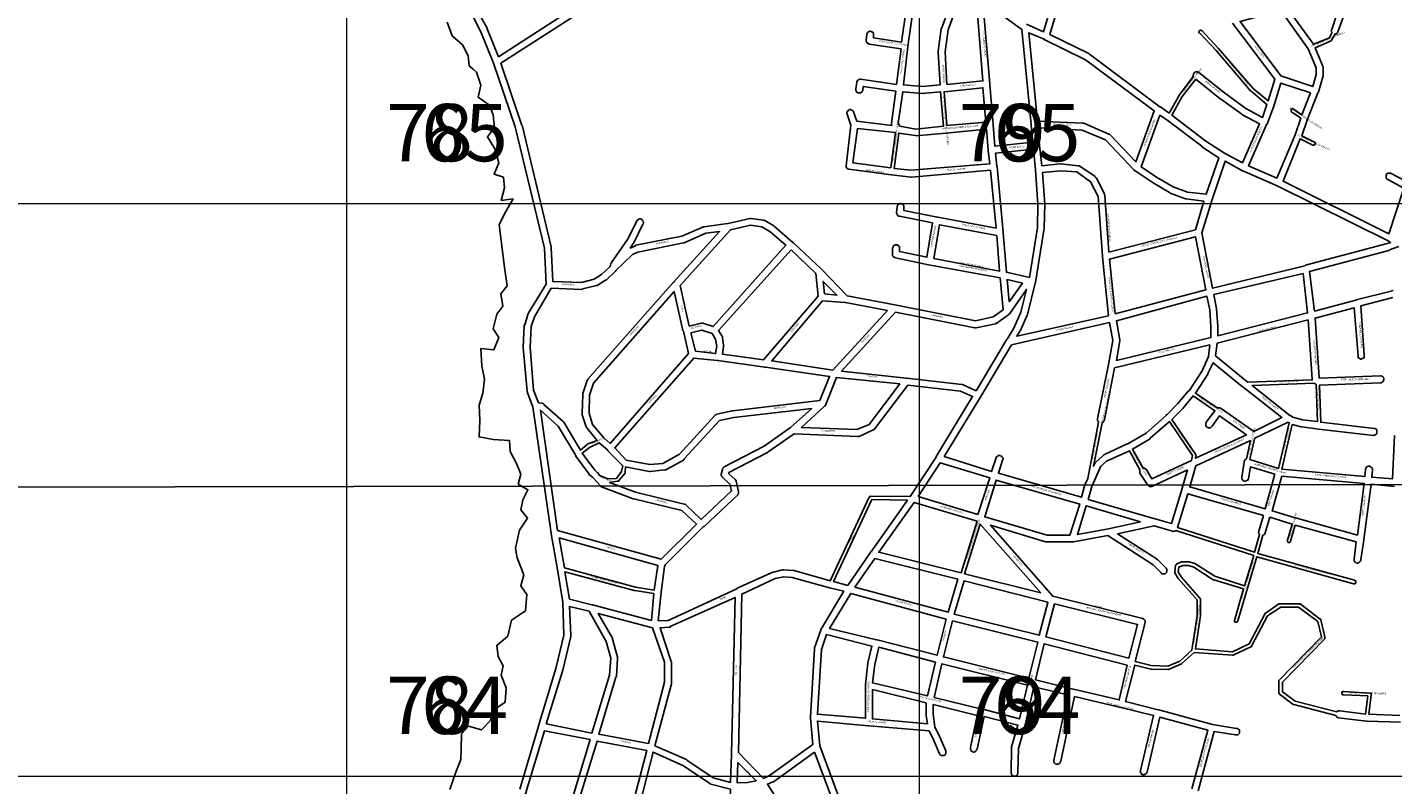
# Model space of a CAD drawing. Units: millimetres. Extents: x 169991 to 200991, y 1645682 to 1691682.
# Drawn here: x 177433 to 179818, y 1662667 to 1663990 of the extents above; entities that cross this region are included whole.
import ezdxf

# ---------------------------------------------------------------- set-up
doc = ezdxf.new("R2010")
doc.units = ezdxf.units.MM
for name, color, linetype in [('BASE_COM_ILHAS', 7, 'Continuous'), ('LOGRADOURO', 172, 'Continuous'), ('MALHA10', 1, 'Continuous'), ('MALHACTM', 7, 'Continuous'), ('Quadras', 7, 'Continuous')]:
    doc.layers.add(name, color=color, linetype=linetype)
doc.styles.get("Standard").update_dxf_attribs({"font": 'arial.ttf'})

# ---------------------------------------------------------------- blocks, each defined once
blk = doc.blocks.new('MALHACTM')
at = {"layer": 'MALHACTM', "linetype": 'Continuous', "lineweight": 0}
for p, q in [((177991, 1645682), (177991, 1691682)), ((178991, 1645682), (178991, 1691682)), ((169991, 1663682), (200991, 1663682)), ((169991, 1662682), (200991, 1662682))]:
    blk.add_line(p, q, dxfattribs=at)
for s, p in [('78', (178059.9, 1663755.7)), ('  65', (178059.9, 1663755.7)), ('79', (179059.9, 1663755.7)), ('  65', (179059.9, 1663755.7)), ('78', (178059.9, 1662755.7)), ('  64', (178059.9, 1662755.7)), ('79', (179059.9, 1662755.7)), ('  64', (179059.9, 1662755.7))]:
    blk.add_text(s, height=100, dxfattribs=at).set_placement(p)
blk = doc.blocks.new('MALHA10')
at = {"layer": 'MALHA10', "extrusion": (-1.22461e-16, 0, -1)}
blk.add_line((175913.7, 1663184), (180731, 1663193), dxfattribs=at)

msp = doc.modelspace()

# ---------------------------------------------------------------- linework, layer by layer
at = {"layer": 'BASE_COM_ILHAS', "color": 7, "linetype": 'Continuous'}
msp.add_lwpolyline([(178170.8, 1662658.4), (178181.3, 1662689.1), (178189.9, 1662710.9), (178191, 1662729.8), (178191.3, 1662755.6), (178203.7, 1662769.1), (178226.2, 1662762.8), (178241.9, 1662779.2), (178245.3, 1662795.8), (178267.8, 1662811.1), (178269.2, 1662835.9), (178260.6, 1662858), (178263.9, 1662874.5), (178255.3, 1662890.6), (178253, 1662910.1), (178272.5, 1662926.4), (178278.8, 1662954.1), (178303.2, 1662970.6), (178305.4, 1662999.1), (178295.2, 1663014.5), (178300.1, 1663033.6), (178288.8, 1663063.2), (178285.8, 1663079.8), (178292.5, 1663111.6), (178306.7, 1663132.2), (178295, 1663146.9), (178298.7, 1663164.5), (178307.3, 1663182.2), (178290.4, 1663191.9), (178294.9, 1663209.5), (178287.4, 1663228.2), (178276.1, 1663248.9), (178275.3, 1663268), (178246.4, 1663269.9), (178222, 1663274.4), (178223.5, 1663303.2), (178221.9, 1663329.9), (178228.6, 1663350.5), (178231.6, 1663375.2), (178227.1, 1663398.5), (178224.8, 1663428.5), (178247.7, 1663426.4), (178256.3, 1663447.8), (178246.9, 1663462.8), (178253.2, 1663488.6), (178263.3, 1663502.5), (178260.3, 1663524.2), (178271.1, 1663538.1), (178267, 1663565.9), (178257.1, 1663644.6), (178266.4, 1663664.1), (178281.4, 1663690), (178260.8, 1663687.4), (178266.7, 1663709.5), (178264.4, 1663727.9), (178248.3, 1663733.1), (178256.5, 1663753), (178249.7, 1663777.4), (178236.6, 1663798.4), (178248.9, 1663814.9), (178246.6, 1663836.6), (178240.2, 1663853.5), (178220.7, 1663867.4), (178225.2, 1663888.4), (178217.6, 1663911.2), (178211.5, 1663916.5), (178204.5, 1663922.5), (178202.9, 1663939.8), (178192.8, 1663959.2), (178175.1, 1663975), (178166.4, 1663998.6)], dxfattribs=at)
at = {"layer": 'Quadras', "color": 7, "linetype": 'Continuous'}
for points in [[(179178, 1663995), (179208, 1663982), (179293, 1664270)], [(179304, 1664264), (179219, 1663977), (179287, 1663944), (179287, 1663944), (179288, 1663943), (179411, 1663851), (179412, 1663851), (179412, 1663851), (179427, 1663840), (179445, 1663872), (179445, 1663872), (179469, 1663904), (179469, 1663905), (179469, 1663906), (179469, 1663906), (179469, 1663907), (179470, 1663908), (179470, 1663909), (179471, 1663910), (179471, 1663911), (179472, 1663911), (179473, 1663912), (179474, 1663912), (179475, 1663912), (179476, 1663912), (179477, 1663912), (179478, 1663911), (179479, 1663911), (179524, 1663875), (179561, 1663848), (179590, 1663832), (179598, 1663855), (179590, 1663861), (179590, 1663861), (179570, 1663879), (179569, 1663879), (179509, 1663949), (179480, 1663980), (179480, 1663980), (179479, 1663980), (179479, 1663981), (179479, 1663981), (179479, 1663982), (179479, 1663982), (179479, 1663983), (179480, 1663983), (179480, 1663984), (179480, 1663984), (179481, 1663984), (179481, 1663984), (179482, 1663985), (179482, 1663985), (179482, 1663985), (179483, 1663984), (179483, 1663984), (179484, 1663984), (179484, 1663984), (179513, 1663953), (179513, 1663953), (179574, 1663883), (179594, 1663866), (179600, 1663861), (179612, 1663899), (179538, 1663997)], [(178256, 1663938), (178470, 1664077), (178429, 1664146), (178225, 1664008), (178236, 1663988), (178236, 1663987), (178256, 1663938)], [(179721, 1664016), (179639, 1664102), (179633, 1664083), (179632, 1664074), (179632, 1664025), (179679, 1663960), (179707, 1663971), (179711, 1663980), (179711, 1663981), (179711, 1663982), (179710, 1663983), (179710, 1663984), (179711, 1663985), (179711, 1663986), (179721, 1664016)], [(178476, 1664066), (178260, 1663927), (178296, 1663820), (178297, 1663819), (178348, 1663606), (178348, 1663605), (178348, 1663605), (178351, 1663546), (178401, 1663544), (178423, 1663550), (178436, 1663558), (178451, 1663572), (178452, 1663577), (178453, 1663578), (178453, 1663579), (178453, 1663579)], [(179090, 1664043), (179077, 1664051), (179052, 1664014), (179041, 1663985), (179036, 1663947), (179039, 1663890), (179102, 1663896), (179090, 1664043)], [(179120, 1663819), (179123, 1663782), (179189, 1663789), (179186, 1663819), (179186, 1663820), (179186, 1663820), (179170, 1663986), (179136, 1664010), (179102, 1664034), (179114, 1663891), (179114, 1663891), (179114, 1663890), (179120, 1663820), (179120, 1663819), (179120, 1663819)], [(178293, 1662659), (178326, 1662769), (178326, 1662770), (178326, 1662770), (178356, 1662870), (178370, 1662928), (178368, 1662985), (178368, 1662985), (178368, 1662986), (178359, 1663043), (178348, 1663105), (178348, 1663105), (178348, 1663106), (178316, 1663327), (178306, 1663353), (178306, 1663354), (178306, 1663354), (178299, 1663430), (178299, 1663431), (178301, 1663469), (178301, 1663470), (178302, 1663470), (178307, 1663488), (178308, 1663489), (178308, 1663490), (178339, 1663541), (178336, 1663604), (178285, 1663816), (178247, 1663927), (178225, 1663982), (178212, 1664007)], [(178453, 1663579), (178481, 1663619), (178498, 1663652), (178498, 1663652), (178499, 1663653), (178500, 1663654), (178500, 1663654), (178501, 1663655), (178503, 1663655), (178504, 1663655), (178505, 1663655), (178506, 1663654), (178506, 1663654), (178507, 1663653), (178508, 1663652), (178508, 1663651), (178509, 1663650), (178509, 1663649), (178509, 1663648), (178509, 1663647), (178508, 1663646), (178492, 1663613), (178491, 1663612), (178486, 1663604), (178495, 1663608), (178495, 1663609), (178496, 1663609), (178576, 1663625), (178614, 1663641), (178615, 1663641), (178615, 1663641), (178656, 1663647), (178657, 1663647), (178695, 1663656), (178695, 1663656), (178696, 1663656), (178697, 1663656), (178719, 1663653), (178719, 1663653), (178720, 1663652), (178721, 1663652), (178737, 1663643), (178738, 1663642), (178738, 1663642), (178770, 1663614), (178771, 1663613), (178820, 1663567), (178821, 1663566), (178865, 1663521), (178948, 1663505), (179089, 1663477), (179120, 1663484), (179137, 1663496), (179132, 1663552), (179007, 1663575), (178949, 1663587), (178948, 1663588), (178947, 1663588), (178946, 1663589), (178945, 1663589), (178945, 1663590), (178944, 1663591), (178944, 1663592), (178944, 1663593), (178944, 1663594), (178944, 1663604), (178945, 1663605), (178945, 1663606), (178945, 1663607), (178946, 1663608), (178947, 1663609), (178948, 1663609), (178949, 1663610), (178950, 1663610), (178951, 1663610), (178952, 1663610), (178953, 1663610), (178954, 1663609), (178954, 1663608), (178955, 1663608), (178956, 1663607), (178956, 1663606), (178956, 1663605), (178956, 1663604), (178956, 1663598), (179004, 1663588), (179014, 1663648), (178956, 1663660), (178955, 1663660), (178954, 1663660), (178954, 1663661), (178953, 1663662), (178952, 1663662), (178952, 1663663), (178952, 1663664), (178951, 1663665), (178951, 1663666), (178952, 1663676), (178952, 1663677), (178953, 1663678), (178953, 1663679), (178954, 1663680), (178954, 1663680), (178955, 1663681), (178956, 1663681), (178957, 1663682), (178958, 1663682), (178959, 1663682), (178960, 1663681), (178961, 1663681), (178962, 1663681), (178962, 1663680), (178963, 1663679), (178964, 1663678), (178964, 1663677), (178964, 1663676), (178964, 1663675), (178964, 1663670), (179022, 1663658), (179023, 1663658), (179125, 1663639), (179115, 1663740), (178977, 1663728), (178976, 1663728), (178976, 1663728), (178943, 1663732), (178943, 1663732), (178943, 1663732), (178942, 1663732), (178868, 1663742), (178867, 1663742), (178866, 1663742), (178865, 1663743), (178864, 1663744), (178864, 1663744), (178863, 1663745), (178863, 1663746), (178863, 1663747), (178863, 1663748), (178871, 1663819), (178865, 1663838), (178864, 1663839), (178864, 1663840), (178864, 1663841), (178865, 1663842), (178865, 1663843), (178866, 1663843), (178867, 1663844), (178867, 1663845), (178868, 1663845), (178869, 1663846), (178870, 1663846), (178871, 1663846), (178872, 1663845), (178873, 1663845), (178874, 1663844), (178875, 1663843), (178876, 1663843), (178876, 1663842), (178882, 1663826), (178943, 1663818), (178942, 1663819), (178942, 1663820), (178942, 1663821), (178942, 1663822), (178950, 1663878), (178893, 1663886), (178892, 1663880), (178892, 1663879), (178891, 1663878), (178891, 1663877), (178890, 1663877), (178889, 1663876), (178889, 1663875), (178888, 1663875), (178887, 1663875), (178886, 1663875), (178885, 1663875), (178884, 1663875), (178883, 1663876), (178882, 1663876), (178881, 1663877), (178881, 1663878), (178880, 1663879), (178880, 1663880), (178880, 1663881), (178880, 1663882), (178882, 1663894), (178882, 1663895), (178882, 1663896), (178883, 1663896), (178883, 1663897), (178884, 1663898), (178885, 1663898), (178886, 1663899), (178887, 1663899), (178888, 1663899), (178888, 1663899), (178951, 1663890), (178959, 1663952), (178903, 1663960), (178902, 1663961), (178901, 1663961), (178901, 1663962), (178900, 1663962), (178899, 1663963), (178899, 1663964), (178898, 1663965), (178898, 1663966), (178898, 1663967), (178899, 1663977), (178899, 1663978), (178900, 1663979), (178900, 1663980), (178901, 1663981), (178901, 1663981), (178902, 1663982), (178903, 1663982), (178904, 1663983), (178905, 1663983), (178906, 1663983), (178907, 1663982), (178908, 1663982), (178909, 1663981), (178910, 1663981), (178910, 1663980), (178911, 1663979), (178911, 1663978), (178911, 1663977), (178911, 1663976), (178911, 1663971), (178960, 1663964), (178968, 1664020)], [(178980, 1664021), (178971, 1663957), (178971, 1663956), (178971, 1663956), (178963, 1663889), (178996, 1663886), (179027, 1663889)], [(179027, 1663889), (179024, 1663946), (179024, 1663947), (179024, 1663948), (179029, 1663987), (179029, 1663988), (179030, 1663989), (179041, 1664019)], [(179622, 1663905), (179678, 1663886), (179684, 1663907), (179684, 1663919), (179670, 1663952), (179622, 1664019), (179551, 1664000), (179622, 1663905)], [(179734, 1664015), (179722, 1663982), (179722, 1663981), (179721, 1663980), (179720, 1663979), (179720, 1663979), (179719, 1663978), (179718, 1663978), (179717, 1663978), (179711, 1663968), (179711, 1663967), (179711, 1663967), (179710, 1663966), (179710, 1663966), (179682, 1663954), (179695, 1663923), (179695, 1663922), (179696, 1663921), (179696, 1663921), (179696, 1663906), (179696, 1663905), (179696, 1663905), (179688, 1663877), (179688, 1663876), (179687, 1663875), (179669, 1663829), (179669, 1663829), (179659, 1663800), (179681, 1663789), (179681, 1663789), (179682, 1663789), (179682, 1663788), (179682, 1663788), (179682, 1663787), (179683, 1663787), (179683, 1663786), (179682, 1663786), (179682, 1663785), (179682, 1663785), (179682, 1663785), (179681, 1663784), (179681, 1663784), (179680, 1663784), (179680, 1663784), (179679, 1663784), (179679, 1663784), (179678, 1663784), (179656, 1663795), (179626, 1663721), (179811, 1663629), (179837, 1663709), (179809, 1663724), (179808, 1663725), (179807, 1663725), (179807, 1663726), (179806, 1663727), (179806, 1663728), (179806, 1663729), (179806, 1663730), (179806, 1663731), (179806, 1663732), (179806, 1663733), (179807, 1663733), (179808, 1663734), (179809, 1663735), (179809, 1663735), (179810, 1663735), (179811, 1663735), (179812, 1663735), (179813, 1663735), (179814, 1663735), (179843, 1663720)], [(179324, 1663802), (179369, 1663755), (179401, 1663844), (179281, 1663933), (179210, 1663968), (179209, 1663968), (179209, 1663969), (179182, 1663980), (179197, 1663826), (179276, 1663822), (179277, 1663822), (179278, 1663822), (179322, 1663803), (179323, 1663803), (179324, 1663802), (179324, 1663802)], [(179450, 1663869), (179432, 1663836), (179491, 1663791), (179524, 1663770), (179555, 1663753), (179585, 1663821), (179555, 1663837), (179554, 1663838), (179517, 1663865), (179516, 1663865), (179474, 1663899), (179450, 1663869)], [(179598, 1663821), (179566, 1663748), (179615, 1663726), (179647, 1663802), (179657, 1663831), (179641, 1663842), (179641, 1663842), (179640, 1663843), (179640, 1663843), (179640, 1663844), (179640, 1663844), (179640, 1663845), (179640, 1663845), (179640, 1663846), (179640, 1663846), (179640, 1663846), (179641, 1663847), (179641, 1663847), (179642, 1663847), (179642, 1663848), (179643, 1663848), (179643, 1663848), (179643, 1663848), (179644, 1663847), (179644, 1663847), (179659, 1663837), (179674, 1663875), (179622, 1663892), (179610, 1663852), (179610, 1663852), (179599, 1663822), (179599, 1663821), (179598, 1663821)], [(178957, 1663817), (178985, 1663812), (179033, 1663817), (179028, 1663877), (179028, 1663877), (178996, 1663874), (178995, 1663874), (178962, 1663877), (178954, 1663822), (178957, 1663817)], [(179035, 1663877), (179034, 1663877), (179039, 1663818), (179107, 1663824), (179102, 1663884), (179035, 1663877)], [(179423, 1663828), (179411, 1663836), (179378, 1663746), (179405, 1663728), (179434, 1663711), (179459, 1663702), (179492, 1663698), (179514, 1663762), (179484, 1663781), (179484, 1663782), (179423, 1663828)], [(178941, 1663744), (178949, 1663806), (178883, 1663813), (178875, 1663753), (178941, 1663744)], [(179111, 1663775), (179108, 1663812), (179038, 1663805), (179038, 1663805), (179037, 1663805), (178985, 1663800), (178985, 1663800), (178984, 1663801), (178955, 1663805), (178947, 1663743), (178976, 1663740), (179114, 1663751), (179111, 1663774), (179111, 1663775), (179111, 1663775), (179111, 1663775)], [(179322, 1663597), (179473, 1663636), (179488, 1663686), (179457, 1663690), (179457, 1663690), (179456, 1663690), (179429, 1663700), (179428, 1663701), (179399, 1663718), (179399, 1663718), (179368, 1663739), (179368, 1663739), (179367, 1663739), (179367, 1663740), (179366, 1663740), (179316, 1663793), (179275, 1663810), (179198, 1663814), (179201, 1663784), (179201, 1663784), (179201, 1663783), (179205, 1663748), (179237, 1663751), (179238, 1663751), (179238, 1663751), (179268, 1663748), (179269, 1663748), (179270, 1663748), (179271, 1663748), (179271, 1663747), (179298, 1663729), (179298, 1663728), (179299, 1663727), (179300, 1663727), (179314, 1663698), (179314, 1663698), (179314, 1663697), (179315, 1663696), (179322, 1663597)], [(179198, 1663681), (179194, 1663740), (179194, 1663740), (179194, 1663741), (179190, 1663777), (179124, 1663770), (179126, 1663747), (179126, 1663747), (179127, 1663746), (179137, 1663632), (179137, 1663632), (179137, 1663631), (179143, 1663562), (179183, 1663553), (179183, 1663553), (179197, 1663640), (179198, 1663681)], [(179811, 1663616), (179617, 1663712), (179616, 1663713), (179616, 1663713), (179556, 1663739), (179555, 1663739), (179525, 1663756), (179502, 1663689), (179502, 1663689), (179484, 1663631), (179503, 1663534), (179664, 1663573), (179664, 1663573), (179664, 1663573), (179665, 1663574), (179808, 1663612), (179814, 1663614), (179812, 1663615), (179812, 1663615), (179811, 1663616)], [(179193, 1663543), (179180, 1663488), (179180, 1663488), (179179, 1663487), (179167, 1663459), (179166, 1663458), (179161, 1663450), (179321, 1663486), (179311, 1663589), (179311, 1663589), (179311, 1663590), (179303, 1663694), (179290, 1663720), (179266, 1663737), (179238, 1663739), (179206, 1663736), (179210, 1663681), (179210, 1663681), (179209, 1663639), (179209, 1663639), (179194, 1663544), (179194, 1663544), (179193, 1663543)], [(178370, 1663300), (178399, 1663251), (178411, 1663261), (178412, 1663262), (178412, 1663262), (178428, 1663268), (178410, 1663290), (178410, 1663290), (178410, 1663291), (178409, 1663292), (178402, 1663313), (178402, 1663314), (178402, 1663315), (178403, 1663348), (178403, 1663349), (178403, 1663350), (178411, 1663373), (178411, 1663373), (178412, 1663374), (178412, 1663375), (178561, 1663544), (178562, 1663544), (178562, 1663545), (178642, 1663633), (178618, 1663630), (178580, 1663613), (178580, 1663613), (178579, 1663613), (178499, 1663597), (178490, 1663593), (178461, 1663565), (178460, 1663564), (178460, 1663564), (178444, 1663548), (178444, 1663548), (178443, 1663548), (178428, 1663539), (178427, 1663539), (178427, 1663539), (178403, 1663533), (178402, 1663532), (178401, 1663532), (178348, 1663534), (178319, 1663484), (178313, 1663467), (178311, 1663431), (178317, 1663356), (178326, 1663334), (178332, 1663333), (178333, 1663333), (178334, 1663332), (178335, 1663332), (178335, 1663331), (178369, 1663301), (178369, 1663301), (178370, 1663300)], [(178573, 1663539), (178589, 1663468), (178610, 1663473), (178611, 1663473), (178612, 1663473), (178612, 1663473), (178613, 1663473), (178631, 1663467), (178758, 1663609), (178730, 1663633), (178716, 1663641), (178696, 1663644), (178661, 1663636), (178573, 1663539)], [(179126, 1663626), (179026, 1663645), (179016, 1663586), (179131, 1663564), (179126, 1663626)], [(178767, 1663601), (178640, 1663460), (178646, 1663451), (178647, 1663450), (178647, 1663449), (178647, 1663448), (178649, 1663434), (178650, 1663434), (178649, 1663433), (178649, 1663432), (178647, 1663419), (178719, 1663409), (178814, 1663520), (178810, 1663560), (178767, 1663601)], [(179333, 1663489), (179491, 1663531), (179473, 1663624), (179323, 1663585), (179333, 1663489)], [(179828, 1663607), (179812, 1663601), (179811, 1663600), (179672, 1663563), (179681, 1663494), (179753, 1663513), (179754, 1663513), (179754, 1663514), (179815, 1663529), (179816, 1663530), (179817, 1663530), (179818, 1663529)], [(179661, 1663560), (179505, 1663523), (179510, 1663498), (179510, 1663498), (179512, 1663468), (179512, 1663467), (179512, 1663451), (179669, 1663491), (179661, 1663560)], [(178825, 1663524), (178847, 1663522), (178823, 1663546), (178825, 1663524)], [(178949, 1663492), (178855, 1663389), (178968, 1663377), (178969, 1663377), (178969, 1663377), (179065, 1663366), (179066, 1663366), (179066, 1663366), (179090, 1663355), (179143, 1663444), (179143, 1663444), (179144, 1663445), (179156, 1663464), (179168, 1663492), (179178, 1663532), (179149, 1663490), (179149, 1663490), (179148, 1663489), (179148, 1663489), (179147, 1663488), (179147, 1663488), (179126, 1663473), (179125, 1663473), (179125, 1663472), (179124, 1663472), (179090, 1663465), (179089, 1663465), (179089, 1663465), (179088, 1663465), (178949, 1663492)], [(179148, 1663510), (179171, 1663543), (179144, 1663549), (179148, 1663510)], [(178440, 1663273), (178451, 1663263), (178588, 1663420), (178579, 1663459), (178579, 1663459), (178578, 1663460), (178563, 1663528), (178422, 1663368), (178415, 1663347), (178414, 1663316), (178420, 1663296), (178440, 1663273)], [(178822, 1663512), (178733, 1663407), (178840, 1663391), (178935, 1663495), (178862, 1663509), (178861, 1663509), (178822, 1663512)], [(179341, 1663442), (179335, 1663408), (179500, 1663448), (179500, 1663467), (179498, 1663496), (179493, 1663520), (179335, 1663477), (179341, 1663444), (179341, 1663443), (179341, 1663442)], [(179818, 1663518), (179762, 1663503), (179768, 1663417), (179768, 1663416), (179768, 1663415), (179768, 1663414), (179768, 1663413), (179767, 1663412), (179766, 1663412), (179765, 1663411), (179764, 1663411), (179763, 1663410), (179762, 1663410), (179761, 1663410), (179761, 1663411), (179760, 1663411), (179759, 1663412), (179758, 1663412), (179757, 1663413), (179757, 1663414), (179757, 1663415), (179757, 1663416), (179750, 1663500), (179682, 1663482), (179689, 1663378), (179689, 1663377), (179796, 1663381), (179797, 1663381), (179798, 1663381), (179799, 1663380), (179800, 1663380), (179801, 1663379), (179801, 1663378), (179802, 1663377), (179802, 1663377), (179802, 1663376), (179802, 1663375), (179802, 1663374), (179802, 1663373), (179801, 1663372), (179801, 1663371), (179800, 1663370), (179799, 1663370), (179798, 1663369), (179797, 1663369), (179796, 1663369), (179690, 1663365), (179692, 1663300), (179785, 1663289), (179786, 1663289), (179787, 1663289), (179788, 1663288), (179789, 1663288), (179789, 1663287), (179790, 1663286), (179790, 1663285), (179790, 1663284), (179790, 1663283), (179790, 1663282), (179790, 1663281), (179790, 1663280), (179789, 1663280), (179788, 1663279), (179788, 1663278), (179787, 1663278), (179786, 1663278), (179785, 1663277), (179784, 1663277), (179688, 1663288), (179659, 1663292), (179658, 1663292), (179642, 1663296), (179624, 1663218), (179769, 1663205), (179770, 1663217), (179770, 1663218), (179770, 1663219), (179771, 1663220), (179771, 1663221), (179772, 1663222), (179773, 1663222), (179774, 1663223), (179775, 1663223), (179776, 1663223), (179777, 1663223), (179778, 1663223), (179779, 1663222), (179779, 1663222), (179780, 1663221), (179781, 1663221), (179781, 1663220), (179782, 1663219), (179782, 1663218), (179782, 1663217), (179781, 1663204), (179817, 1663201), (179821, 1663277)], [(178629, 1663455), (178611, 1663461), (178592, 1663456), (178600, 1663424), (178635, 1663420), (178637, 1663433), (178635, 1663445), (178629, 1663455)], [(179034, 1663240), (179117, 1663214), (179125, 1663238), (179125, 1663239), (179126, 1663239), (179126, 1663240), (179127, 1663241), (179128, 1663241), (179129, 1663242), (179130, 1663242), (179131, 1663242), (179132, 1663242), (179133, 1663241), (179134, 1663241), (179135, 1663240), (179135, 1663240), (179136, 1663239), (179136, 1663238), (179137, 1663237), (179137, 1663236), (179137, 1663235), (179136, 1663234), (179129, 1663211), (179274, 1663169), (179280, 1663191), (179280, 1663191), (179280, 1663192), (179281, 1663192), (179281, 1663193), (179285, 1663202), (179304, 1663300), (179303, 1663301), (179303, 1663302), (179302, 1663303), (179302, 1663303), (179302, 1663304), (179302, 1663305), (179302, 1663306), (179321, 1663401), (179321, 1663401), (179329, 1663443), (179323, 1663474), (179152, 1663435), (179098, 1663345), (179034, 1663240)], [(179670, 1663479), (179511, 1663438), (179508, 1663416), (179563, 1663371), (179563, 1663371), (179565, 1663370), (179677, 1663374), (179677, 1663375), (179670, 1663479)], [(179498, 1663435), (179332, 1663395), (179314, 1663304), (179314, 1663303), (179313, 1663302), (179312, 1663301), (179312, 1663300), (179311, 1663300), (179310, 1663299), (179295, 1663223), (179298, 1663229), (179298, 1663229), (179299, 1663230), (179299, 1663230), (179311, 1663241), (179312, 1663242), (179313, 1663243), (179354, 1663262), (179355, 1663262), (179387, 1663281), (179422, 1663312), (179422, 1663312), (179422, 1663313), (179423, 1663313), (179442, 1663332), (179461, 1663355), (179462, 1663355), (179485, 1663390), (179496, 1663415), (179498, 1663435)], [(178817, 1663338), (178834, 1663380), (178722, 1663396), (178721, 1663396), (178721, 1663396), (178639, 1663408), (178639, 1663408), (178638, 1663408), (178597, 1663412), (178459, 1663255), (178479, 1663234), (178520, 1663226), (178543, 1663228), (178572, 1663244), (178634, 1663312), (178635, 1663313), (178636, 1663313), (178637, 1663314), (178637, 1663314), (178664, 1663320), (178665, 1663320), (178817, 1663338)], [(179555, 1663362), (179504, 1663404), (179495, 1663385), (179495, 1663384), (179473, 1663351), (179511, 1663325), (179512, 1663325), (179513, 1663325), (179514, 1663325), (179515, 1663325), (179516, 1663325), (179516, 1663325), (179517, 1663324), (179518, 1663324), (179575, 1663284), (179624, 1663308), (179556, 1663362), (179555, 1663362), (179555, 1663362)], [(178535, 1662953), (178535, 1662953), (178552, 1662954), (178672, 1663009), (178672, 1663009), (178673, 1663010), (178735, 1663038), (178735, 1663038), (178736, 1663038), (178752, 1663042), (178753, 1663042), (178754, 1663042), (178771, 1663041), (178772, 1663041), (178772, 1663041), (178835, 1663023), (178903, 1663169), (178904, 1663169), (178904, 1663170), (178904, 1663170), (178905, 1663170), (178905, 1663170), (178906, 1663171), (178906, 1663171), (178975, 1663170), (178975, 1663170), (178975, 1663170), (179020, 1663239), (179020, 1663239), (179020, 1663240), (179084, 1663345), (179063, 1663354), (178971, 1663365), (178912, 1663287), (178911, 1663287), (178910, 1663286), (178909, 1663286), (178886, 1663275), (178885, 1663275), (178884, 1663275), (178883, 1663275), (178772, 1663280), (178727, 1663248), (178726, 1663247), (178658, 1663212), (178658, 1663210), (178669, 1663200), (178670, 1663199), (178671, 1663198), (178671, 1663198), (178671, 1663197), (178675, 1663179), (178675, 1663178), (178675, 1663177), (178675, 1663176), (178675, 1663175), (178674, 1663174), (178674, 1663173), (178615, 1663118), (178614, 1663118), (178614, 1663118), (178547, 1663051), (178546, 1663048), (178540, 1663003), (178535, 1662953)], [(178957, 1663367), (178846, 1663378), (178827, 1663330), (178827, 1663330), (178827, 1663329), (178826, 1663328), (178825, 1663328), (178825, 1663328), (178785, 1663291), (178882, 1663287), (178903, 1663296), (178957, 1663367)], [(179660, 1663304), (179686, 1663301), (179684, 1663366), (179683, 1663366), (179683, 1663367), (179682, 1663367), (179682, 1663367), (179681, 1663368), (179572, 1663364), (179638, 1663312), (179638, 1663312), (179639, 1663312), (179639, 1663312), (179643, 1663309), (179660, 1663304)], [(179432, 1663305), (179473, 1663244), (179474, 1663244), (179474, 1663243), (179474, 1663243), (179474, 1663242), (179474, 1663242), (179473, 1663237), (179562, 1663278), (179515, 1663311), (179502, 1663293), (179501, 1663292), (179500, 1663291), (179500, 1663291), (179499, 1663290), (179498, 1663290), (179497, 1663290), (179496, 1663290), (179495, 1663291), (179494, 1663291), (179493, 1663292), (179492, 1663292), (179492, 1663293), (179491, 1663294), (179491, 1663295), (179491, 1663296), (179491, 1663297), (179491, 1663298), (179492, 1663299), (179492, 1663300), (179507, 1663320), (179469, 1663346), (179451, 1663324), (179450, 1663323), (179432, 1663305)], [(178359, 1663111), (178540, 1663061), (178602, 1663122), (178576, 1663146), (178492, 1663166), (178491, 1663166), (178436, 1663187), (178435, 1663188), (178434, 1663188), (178434, 1663189), (178421, 1663203), (178420, 1663204), (178415, 1663208), (178414, 1663208), (178414, 1663209), (178391, 1663241), (178391, 1663242), (178391, 1663242), (178360, 1663293), (178329, 1663321), (178359, 1663111)], [(178720, 1663258), (178766, 1663291), (178766, 1663291), (178803, 1663324), (178667, 1663308), (178642, 1663303), (178580, 1663236), (178580, 1663235), (178579, 1663234), (178548, 1663217), (178547, 1663217), (178547, 1663217), (178546, 1663217), (178521, 1663214), (178520, 1663214), (178519, 1663214), (178478, 1663222), (178477, 1663213), (178477, 1663212), (178477, 1663212), (178477, 1663211), (178466, 1663198), (178466, 1663197), (178465, 1663197), (178465, 1663197), (178465, 1663197), (178464, 1663197), (178450, 1663195), (178495, 1663178), (178580, 1663157), (178581, 1663157), (178582, 1663157), (178583, 1663156), (178610, 1663130), (178663, 1663180), (178660, 1663192), (178647, 1663204), (178647, 1663204), (178646, 1663205), (178646, 1663206), (178645, 1663207), (178645, 1663208), (178645, 1663209), (178647, 1663217), (178647, 1663218), (178647, 1663219), (178648, 1663220), (178648, 1663220), (178649, 1663221), (178650, 1663222), (178720, 1663258)], [(179468, 1663242), (179428, 1663301), (179394, 1663272), (179394, 1663272), (179394, 1663271), (179363, 1663253), (179382, 1663220), (179383, 1663220), (179384, 1663220), (179384, 1663220), (179385, 1663219), (179386, 1663218), (179387, 1663218), (179397, 1663201), (179466, 1663233), (179466, 1663233), (179466, 1663233), (179468, 1663242)], [(179635, 1663300), (179577, 1663272), (179576, 1663271), (179568, 1663235), (179618, 1663219), (179637, 1663299), (179635, 1663300)], [(179612, 1663209), (179569, 1663222), (179566, 1663202), (179566, 1663201), (179565, 1663200), (179565, 1663199), (179564, 1663199), (179563, 1663198), (179562, 1663198), (179561, 1663197), (179560, 1663197), (179559, 1663197), (179558, 1663197), (179557, 1663198), (179556, 1663198), (179556, 1663199), (179555, 1663200), (179554, 1663201), (179554, 1663202), (179554, 1663203), (179554, 1663204), (179558, 1663230), (179558, 1663231), (179558, 1663232), (179559, 1663233), (179559, 1663234), (179560, 1663234), (179560, 1663235), (179561, 1663235), (179562, 1663236), (179569, 1663268), (179474, 1663224), (179463, 1663187), (179595, 1663149), (179612, 1663209)], [(178471, 1663214), (178473, 1663224), (178472, 1663224), (178472, 1663224), (178472, 1663225), (178447, 1663250), (178447, 1663250), (178447, 1663251), (178447, 1663251), (178432, 1663264), (178415, 1663256), (178402, 1663246), (178424, 1663216), (178428, 1663212), (178429, 1663212), (178429, 1663212), (178433, 1663207), (178447, 1663201), (178462, 1663202), (178471, 1663214)], [(179459, 1663217), (179397, 1663188), (179397, 1663188), (179396, 1663188), (179395, 1663188), (179394, 1663188), (179393, 1663188), (179392, 1663188), (179391, 1663189), (179390, 1663190), (179390, 1663190), (179376, 1663211), (179376, 1663212), (179376, 1663213), (179376, 1663214), (179376, 1663215), (179376, 1663216), (179376, 1663217), (179376, 1663217), (179358, 1663250), (179318, 1663232), (179308, 1663223), (179292, 1663188), (179286, 1663165), (179402, 1663131), (179403, 1663131), (179403, 1663131), (179431, 1663123), (179450, 1663184), (179450, 1663184), (179450, 1663185), (179459, 1663217)], [(178989, 1663170), (179093, 1663139), (179114, 1663203), (179027, 1663229), (178989, 1663170)], [(179254, 1663103), (179271, 1663157), (179125, 1663199), (179105, 1663135), (179214, 1663103), (179254, 1663103)], [(179624, 1663206), (179607, 1663145), (179647, 1663133), (179648, 1663133), (179648, 1663133), (179648, 1663133), (179756, 1663103), (179768, 1663193), (179624, 1663206)], [(179592, 1663137), (179460, 1663175), (179442, 1663116), (179576, 1663073), (179585, 1663104), (179584, 1663105), (179584, 1663106), (179584, 1663107), (179583, 1663108), (179583, 1663109), (179583, 1663109), (179584, 1663110), (179592, 1663137)], [(179821, 1663188), (179780, 1663192), (179767, 1663095), (179767, 1663094), (179767, 1663094), (179762, 1663060), (179762, 1663058), (179761, 1663058), (179761, 1663057), (179760, 1663056), (179759, 1663055), (179758, 1663055), (179757, 1663054), (179756, 1663054), (179755, 1663054), (179754, 1663055), (179753, 1663055), (179752, 1663056), (179751, 1663056), (179751, 1663057), (179750, 1663058), (179750, 1663059), (179750, 1663060), (179750, 1663061), (179754, 1663091), (179647, 1663120), (179639, 1663092), (179639, 1663092), (179639, 1663091), (179639, 1663091), (179638, 1663090), (179638, 1663090), (179637, 1663090), (179637, 1663090), (179636, 1663090), (179636, 1663090), (179635, 1663090), (179635, 1663090), (179634, 1663091), (179634, 1663091), (179634, 1663092), (179634, 1663092), (179634, 1663093), (179634, 1663093), (179634, 1663094), (179642, 1663122), (179603, 1663134), (179595, 1663107), (179595, 1663106), (179594, 1663105), (179594, 1663104), (179593, 1663104), (179592, 1663103), (179591, 1663103), (179582, 1663071), (179751, 1663024), (179751, 1663024), (179752, 1663023), (179752, 1663023), (179753, 1663023), (179753, 1663022), (179753, 1663022), (179753, 1663021), (179753, 1663021), (179753, 1663020), (179753, 1663020), (179753, 1663020), (179753, 1663019), (179752, 1663019), (179752, 1663018), (179751, 1663018), (179751, 1663018), (179750, 1663018), (179750, 1663018), (179749, 1663018), (179580, 1663065), (179564, 1663010), (179564, 1663010), (179564, 1663010), (179547, 1662953), (179547, 1662952), (179546, 1662952), (179546, 1662951), (179546, 1662951), (179545, 1662951), (179545, 1662951), (179544, 1662951), (179544, 1662951), (179543, 1662951), (179543, 1662951), (179542, 1662951), (179542, 1662951), (179541, 1662952), (179541, 1662952), (179541, 1662953), (179541, 1662953), (179541, 1662954), (179541, 1662954), (179557, 1663009), (179505, 1663025), (179505, 1663025), (179504, 1663025), (179470, 1663047), (179461, 1663050), (179451, 1663050), (179444, 1663047), (179443, 1663039), (179448, 1663030), (179481, 1662993), (179481, 1662992), (179482, 1662992), (179482, 1662991), (179482, 1662991), (179482, 1662962), (179482, 1662962), (179473, 1662904), (179538, 1662899), (179567, 1662913), (179594, 1662965), (179594, 1662966), (179595, 1662966), (179595, 1662966), (179619, 1662983), (179619, 1662983), (179620, 1662983), (179620, 1662983), (179621, 1662983), (179654, 1662983), (179654, 1662983), (179655, 1662983), (179655, 1662983), (179656, 1662983), (179691, 1662956), (179691, 1662956), (179692, 1662956), (179692, 1662956), (179692, 1662955), (179692, 1662955), (179699, 1662925), (179699, 1662924), (179699, 1662924), (179699, 1662923), (179699, 1662923), (179699, 1662922), (179699, 1662922), (179625, 1662846), (179625, 1662829), (179647, 1662813), (179720, 1662794), (179720, 1662795), (179721, 1662795), (179722, 1662796), (179723, 1662796), (179724, 1662796), (179725, 1662796), (179770, 1662790), (179774, 1662822), (179732, 1662824), (179731, 1662824), (179731, 1662824), (179730, 1662824), (179730, 1662824), (179729, 1662825), (179729, 1662825), (179729, 1662826), (179729, 1662826), (179729, 1662827), (179729, 1662827), (179729, 1662828), (179729, 1662828), (179729, 1662829), (179730, 1662829), (179730, 1662829), (179731, 1662829), (179731, 1662830), (179731, 1662830), (179732, 1662830), (179777, 1662827), (179778, 1662827), (179778, 1662827), (179779, 1662827), (179779, 1662827), (179779, 1662826), (179780, 1662826), (179780, 1662826), (179780, 1662825), (179780, 1662825), (179780, 1662824), (179776, 1662790), (179830, 1662788)], [(178866, 1663015), (178905, 1663072), (178905, 1663073), (178906, 1663073), (178970, 1663164), (178908, 1663165), (178841, 1663022), (178866, 1663015)], [(179092, 1663127), (178982, 1663160), (178920, 1663073), (179064, 1663037), (179092, 1663127)], [(179321, 1663114), (179377, 1663126), (179282, 1663154), (179267, 1663104), (179321, 1663114), (179321, 1663114)], [(179203, 1663002), (179097, 1663122), (179070, 1663035), (179203, 1663002)], [(179439, 1663050), (179439, 1663051), (179439, 1663051), (179439, 1663051), (179440, 1663052), (179440, 1663052), (179449, 1663056), (179449, 1663056), (179449, 1663056), (179450, 1663056), (179461, 1663056), (179462, 1663056), (179462, 1663056), (179472, 1663053), (179472, 1663053), (179507, 1663031), (179559, 1663014), (179575, 1663067), (179439, 1663111), (179438, 1663110), (179437, 1663110), (179436, 1663110), (179435, 1663109), (179434, 1663109), (179433, 1663110), (179433, 1663110), (179401, 1663119), (179337, 1663105), (179406, 1663061), (179406, 1663060), (179407, 1663060), (179422, 1663045), (179422, 1663044), (179423, 1663044), (179423, 1663043), (179423, 1663042), (179423, 1663041), (179423, 1663040), (179423, 1663039), (179423, 1663038), (179422, 1663037), (179421, 1663036), (179420, 1663036), (179420, 1663035), (179419, 1663035), (179418, 1663035), (179417, 1663035), (179416, 1663035), (179415, 1663035), (179414, 1663036), (179413, 1663037), (179399, 1663051), (179320, 1663102), (179260, 1663091), (179259, 1663091), (179213, 1663091), (179212, 1663091), (179211, 1663091), (179115, 1663120), (179224, 1662996), (179381, 1662957), (179382, 1662957), (179382, 1662956), (179383, 1662956), (179384, 1662955), (179385, 1662954), (179385, 1662953), (179385, 1662952), (179385, 1662951), (179385, 1662950), (179368, 1662882), (179396, 1662875), (179425, 1662874), (179446, 1662883), (179467, 1662902), (179476, 1662962), (179476, 1662990), (179443, 1663027), (179443, 1663027), (179437, 1663037), (179437, 1663037), (179437, 1663038), (179437, 1663038), (179437, 1663039), (179438, 1663050), (179439, 1663050)], [(178495, 1663012), (178528, 1663007), (178534, 1663050), (178534, 1663050), (178534, 1663050), (178362, 1663098), (178371, 1663046), (178495, 1663012)], [(178878, 1663012), (179041, 1662968), (179058, 1663026), (178913, 1663062), (178878, 1663012)], [(178420, 1662981), (178523, 1662954), (178527, 1663001), (178494, 1663006), (178493, 1663006), (178372, 1663039), (178380, 1662991), (178419, 1662981), (178419, 1662981), (178420, 1662981)], [(178805, 1662737), (178801, 1662783), (178800, 1662784), (178801, 1662785), (178808, 1662904), (178808, 1662905), (178808, 1662906), (178819, 1662937), (178819, 1662938), (178819, 1662939), (178820, 1662939), (178820, 1662940), (178859, 1663005), (178834, 1663011), (178769, 1663029), (178754, 1663030), (178739, 1663027), (178681, 1663000), (178675, 1662723), (178719, 1662678), (178729, 1662683), (178805, 1662737)], [(179215, 1662986), (179069, 1663023), (179052, 1662965), (179200, 1662928), (179215, 1662985), (179215, 1662986)], [(178631, 1662679), (178661, 1662671), (178663, 1662720), (178663, 1662721), (178669, 1662994), (178556, 1662943), (178556, 1662942), (178555, 1662942), (178554, 1662942), (178538, 1662941), (178557, 1662884), (178557, 1662883), (178558, 1662882), (178558, 1662845), (178558, 1662844), (178558, 1662843), (178529, 1662735), (178584, 1662711), (178585, 1662710), (178631, 1662679)], [(178917, 1662920), (179022, 1662893), (179038, 1662956), (178871, 1663001), (178834, 1662940), (178916, 1662920), (178917, 1662920), (178917, 1662920)], [(179227, 1662983), (179212, 1662925), (179357, 1662888), (179372, 1662947), (179227, 1662983), (179227, 1662983)], [(178339, 1662773), (178419, 1662757), (178450, 1662858), (178452, 1662888), (178444, 1662917), (178414, 1662970), (178380, 1662978), (178382, 1662928), (178382, 1662927), (178382, 1662926), (178368, 1662867), (178368, 1662867), (178339, 1662773)], [(178525, 1662941), (178430, 1662966), (178455, 1662923), (178455, 1662922), (178455, 1662921), (178464, 1662890), (178464, 1662889), (178464, 1662889), (178464, 1662888), (178462, 1662856), (178462, 1662856), (178461, 1662855), (178431, 1662755), (178518, 1662739), (178546, 1662846), (178546, 1662881), (178525, 1662941)], [(179831, 1662776), (179773, 1662778), (179772, 1662778), (179772, 1662778), (179772, 1662778), (179723, 1662784), (179722, 1662784), (179721, 1662785), (179720, 1662785), (179720, 1662786), (179719, 1662787), (179718, 1662787), (179718, 1662788), (179645, 1662807), (179645, 1662807), (179644, 1662807), (179644, 1662807), (179620, 1662825), (179620, 1662826), (179620, 1662826), (179619, 1662826), (179619, 1662827), (179619, 1662827), (179619, 1662828), (179619, 1662847), (179619, 1662847), (179619, 1662848), (179619, 1662848), (179619, 1662848), (179619, 1662849), (179693, 1662925), (179687, 1662952), (179653, 1662977), (179622, 1662977), (179599, 1662962), (179571, 1662909), (179571, 1662909), (179571, 1662908), (179570, 1662908), (179570, 1662908), (179540, 1662894), (179539, 1662893), (179539, 1662893), (179538, 1662893), (179471, 1662898), (179450, 1662879), (179449, 1662878), (179449, 1662878), (179426, 1662868), (179426, 1662868), (179426, 1662868), (179425, 1662868), (179396, 1662869), (179396, 1662869), (179395, 1662869), (179367, 1662876), (179351, 1662812), (179408, 1662798), (179409, 1662798), (179409, 1662798), (179503, 1662772), (179503, 1662772), (179545, 1662765), (179546, 1662765), (179547, 1662765), (179548, 1662764), (179549, 1662763), (179550, 1662763), (179550, 1662762), (179550, 1662761), (179550, 1662760), (179550, 1662759), (179550, 1662758), (179550, 1662757), (179549, 1662756), (179548, 1662755), (179547, 1662754), (179547, 1662754), (179546, 1662754), (179544, 1662754), (179543, 1662754), (179506, 1662760), (179478, 1662656)], [(179198, 1662916), (179049, 1662953), (179033, 1662890), (179182, 1662853), (179198, 1662916)], [(178901, 1662880), (178908, 1662909), (178829, 1662929), (178820, 1662903), (178813, 1662790), (178897, 1662783), (178897, 1662841), (178897, 1662841), (178897, 1662842), (178901, 1662879), (178901, 1662880)], [(179354, 1662876), (179209, 1662913), (179194, 1662850), (179259, 1662834), (179259, 1662834), (179260, 1662834), (179340, 1662815), (179354, 1662876)], [(179019, 1662881), (178920, 1662907), (178913, 1662877), (178909, 1662845), (179005, 1662822), (179019, 1662881)], [(179180, 1662841), (179030, 1662878), (179017, 1662819), (179100, 1662799), (179101, 1662799), (179102, 1662799), (179166, 1662782), (179180, 1662841)], [(179467, 1662660), (179495, 1662762), (179411, 1662785), (179389, 1662689), (179388, 1662688), (179388, 1662687), (179387, 1662686), (179386, 1662686), (179385, 1662685), (179384, 1662685), (179383, 1662684), (179382, 1662684), (179381, 1662685), (179380, 1662685), (179379, 1662685), (179379, 1662686), (179378, 1662687), (179377, 1662688), (179377, 1662689), (179377, 1662690), (179377, 1662691), (179377, 1662692), (179400, 1662788), (179343, 1662802), (179343, 1662802), (179342, 1662802), (179262, 1662821), (179238, 1662708), (179237, 1662707), (179237, 1662706), (179236, 1662705), (179236, 1662704), (179235, 1662704), (179234, 1662703), (179233, 1662703), (179232, 1662703), (179231, 1662703), (179230, 1662703), (179229, 1662703), (179228, 1662704), (179227, 1662705), (179227, 1662705), (179226, 1662706), (179226, 1662707), (179226, 1662708), (179226, 1662709), (179226, 1662710), (179250, 1662824), (179191, 1662838), (179176, 1662774), (179176, 1662774), (179176, 1662773), (179176, 1662773), (179164, 1662730), (179163, 1662688), (179163, 1662687), (179163, 1662686), (179162, 1662685), (179162, 1662684), (179161, 1662683), (179160, 1662683), (179159, 1662682), (179158, 1662682), (179157, 1662682), (179156, 1662682), (179155, 1662682), (179154, 1662683), (179153, 1662683), (179153, 1662684), (179152, 1662685), (179152, 1662686), (179151, 1662687), (179151, 1662688), (179152, 1662731), (179152, 1662732), (179152, 1662733), (179163, 1662771), (179104, 1662786), (179092, 1662729), (179091, 1662728), (179091, 1662727), (179090, 1662726), (179090, 1662726), (179089, 1662725), (179088, 1662725), (179087, 1662724), (179086, 1662724), (179085, 1662724), (179084, 1662725), (179083, 1662725), (179082, 1662725), (179082, 1662726), (179081, 1662727), (179081, 1662728), (179080, 1662729), (179080, 1662730), (179080, 1662731), (179080, 1662732), (179092, 1662788), (179015, 1662807), (179015, 1662790), (179018, 1662768), (179027, 1662749), (179037, 1662726), (179037, 1662725), (179037, 1662724), (179037, 1662723), (179037, 1662722), (179037, 1662721), (179036, 1662720), (179036, 1662719), (179035, 1662719), (179034, 1662718), (179033, 1662718), (179032, 1662718), (179031, 1662718), (179030, 1662718), (179029, 1662718), (179028, 1662719), (179027, 1662719), (179027, 1662720), (179026, 1662721), (179016, 1662744), (179008, 1662761), (178903, 1662770), (178903, 1662770), (178902, 1662770), (178813, 1662778), (178817, 1662735), (178877, 1662573)], [(179003, 1662810), (178909, 1662833), (178909, 1662782), (179005, 1662773), (179003, 1662788), (179003, 1662789), (179003, 1662810)], [(178383, 1662636), (178416, 1662746), (178336, 1662761), (178304, 1662655), (178304, 1662654), (178263, 1662565), (178302, 1662561), (178366, 1662610), (178383, 1662636)], [(178319, 1662559), (178412, 1662546), (178465, 1662592), (178491, 1662636), (178515, 1662727), (178428, 1662743), (178394, 1662632), (178394, 1662631), (178393, 1662631), (178376, 1662603), (178376, 1662602), (178375, 1662602), (178375, 1662601), (178319, 1662559)], [(178428, 1662544), (178647, 1662519), (178654, 1662551), (178658, 1662578), (178661, 1662659), (178627, 1662668), (178626, 1662668), (178625, 1662669), (178579, 1662700), (178526, 1662724), (178503, 1662633), (178503, 1662632), (178502, 1662631), (178475, 1662585), (178474, 1662584), (178474, 1662583), (178428, 1662544)], [(178808, 1662724), (178736, 1662672), (178735, 1662672), (178735, 1662672), (178726, 1662668), (178747, 1662634), (178747, 1662634), (178776, 1662563), (178776, 1662562), (178776, 1662561), (178783, 1662509), (178875, 1662525), (178866, 1662569), (178808, 1662724)], [(178674, 1662706), (178673, 1662670), (178691, 1662671), (178706, 1662674), (178674, 1662706)]]:
    msp.add_lwpolyline(points, dxfattribs=at)

# ---------------------------------------------------------------- block references
at = {"lineweight": 0}
for name in ['MALHACTM', 'MALHA10']:
    msp.add_blockref(name, (0, 0), dxfattribs=at)

# ---------------------------------------------------------------- texts
at = {"layer": 'LOGRADOURO'}
for s, rotation, p in [('OLEGARIO DIAS MACIEL', 275, (179101, 1663982)), ('UM JARDIM PARQUE DE IPANEMA', 23, (179676, 1663955)), ('FORTUNATO DELLA CASA', 352, (178921, 1663964)), ('PAULO DERLY STREHL', 83, (178960, 1663908)), ('VILLA-LOBOS', 308, (179576, 1663956)), ('DARIO CARDOSO', 273, (179031, 1663924)), ('UM LOT IMPERIAL PARQUE', 52, (179453, 1663877)), ('UM LOT IMPERIAL PARQUE', 311, (179532, 1663927)), ('LUIZ DELFINO', 5, (179063, 1663886)), ('BRENO MARTINS', 322, (179490, 1663894)), ('DONA LUIZA LANDELL MOURA-LUIZ DELFINO', 275, (179032, 1663869)), ('DOIS JARDIM PARQUE DE IPANEMA', 327, (179637, 1663848)), ('DONA LUIZA L MOURA-OLECIO CAVEDINI', 82, (178945, 1663753)), ('DONA LUIZA LANDELL DE MOURA', 5, (179031, 1663811)), ('OLIVIO KOLIVER', 358, (179225, 1663819)), ('ROSANE DUBIN WAINBERG', 69, (179385, 1663781)), ('JOSE ARISTIDES MARTINS', 66, (179570, 1663771)), ('UM JARDIM PARQUE DE IPANEMA', 335, (179650, 1663801)), ('HILDO RANGEL', 5, (179148, 1663778)), ('OLECIO CAVEDINI', 4, (179039, 1663739)), ('PERY DE CASTRO', 352, (178897, 1663739)), ('MAURILIO ALVES DAIELLO', 274, (179319, 1663664)), ('OLEGARIO MARIANO', 79, (179013, 1663606)), ('CIRILO LEITE TORRES', 350, (179065, 1663644)), ('DENIZE CRESPO GAY DA FONSECA', 14, (179379, 1663606)), ('ARACHANES', 11, (178531, 1663610)), ('VINICIUS DE MORAES', 350, (179062, 1663577)), ('JOAO BRUSA NETTO', 281, (179486, 1663590)), ('JOAO RIBEIRO DE BARROS', 350, (179059, 1663572)), ('JORGE OSCAR GAY DA FONSECA', 276, (179321, 1663554)), ('TABAJARAS', 359, (178367, 1663539)), ('TAPES', 283, (178574, 1663504)), ('CAIAGUAIS', 349, (179012, 1663486)), ('CHARRUAS', 48, (178487, 1663451)), ('GUARANIS', 14, (178592, 1663463)), ('GUANANAS', 49, (178767, 1663456)), ('CIRINO PRUNES', 12, (179230, 1663459)), ('LAURA FULGINITI', 14, (179582, 1663457)), ('PADRE PAULO ENGLERT', 275, (179758, 1663475)), ('GUENOAS', 47, (178891, 1663438)), ('ARI PEIXOTO MARTINS', 274, (179679, 1663443)), ('MOEMA', 355, (178613, 1663423)), ('ITALO BRUTTO', 13, (179409, 1663420)), ('CARIJOS', 355, (178900, 1663379)), ('PEDRO SEGUEZIO', 78, (179316, 1663343)), ('OITO LOT ALTOS DO IPE', 2, (179610, 1663369)), ('UM LOT ALTOS DO IPE', 88, (179688, 1663321)), ('PROF THEREZA NORONHA', 1, (179727, 1663373)), ('GUARANIS', 48, (178519, 1663332)), ('FEDERICO GARCIA LORCA', 77, (179312, 1663299)), ('CINCO LOT ALTOS DO IPE', 326, (179479, 1663343)), ('DARCY FAGUNDES', 322, (179589, 1663343)), ('GUANANAS', 6, (178737, 1663323)), ('INES VINHAS', 325, (179538, 1663302)), ('QUATRO LOT ALTOS DO IPE', 77, (179566, 1663239)), ('PARAGUASSU', 22, (178417, 1663261)), ('COQUEIROS', 358, (178820, 1663284)), ('NOVE LOT ALTOS DO IPE', 79, (179294, 1663234)), ('SEIS LOT ALTOS DO IPE', 304, (179442, 1663286)), ('PROF ANTONIO JOSE REMIAO', 24, (179507, 1663246)), ('DOIS LOT ALTOS DO IPE', 76, (179627, 1663245)), ('SETE LOT ALTOS DO IPE', 300, (179363, 1663247)), ('TORRE DE PEDRA', 24, (179423, 1663207)), ('GEMINIANO CANDIOTA XAVIER', 343, (179576, 1663226)), ('PARAGUASSU', 336, (178429, 1663206)), ('PROF OTHON SANTOS SILVA', 355, (179682, 1663207)), ('MIRADOR', 72, (179108, 1663164)), ('PROF HENRIQUE DESJARDINS', 344, (179184, 1663188)), ('KYVE T KNIJNIK', 73, (179602, 1663153)), ('GIORGIO NEGRONI', 82, (179766, 1663137)), ('MINUANOS', 347, (178530, 1663163)), ('LEONARDO CARLUCCI', 344, (179027, 1663152)), ('JOSUE GUIMARAES', 345, (179517, 1663165)), ('UM VILA ESPLANADA ESPIRITO SANTO', 72, (179075, 1663061)), ('TRES LOT ALTOS DO IPE', 74, (179638, 1663097)), ('APIACA', 64, (178869, 1663089)), ('APIACA', 64, (178873, 1663090)), ('TAPUIAS', 345, (178443, 1663081)), ('OSMAR MELETTI', 327, (179355, 1663087)), ('ARY ERCILIO', 312, (179154, 1663066)), ('DOIS CONJ RES JARDIM ESPLANADA', 73, (179555, 1662992)), ('UM CONJ RES JARDIM ESPLANADA', 345, (179646, 1663050)), ('UM BALNEARIO GUARUJA', 345, (178416, 1663030)), ('MURA', 24, (178643, 1662989)), ('VICTOR ISSLER', 345, (178949, 1662987)), ('LAGOS', 347, (179297, 1662978)), ('TRES CONJ RES JARDIM ESPLANADA', 81, (179471, 1662912)), ('ANTONIO JOSEPHINO PERRONE', 347, (179283, 1662975)), ('MIRADOR', 75, (179034, 1662918)), ('QUATRO CONJ RES JARDIM ESPLANADA', 45, (179644, 1662870)), ('JACUNDA', 88, (178672, 1662857)), ('CLAUDIO DA SILVA PINTO', 347, (179092, 1662869)), ('JOAO PALMA DA SILVA', 76, (179350, 1662833)), ('CARLOS FREDERICO ALBERS', 89, (178903, 1662794)), ('ANCARA', 76, (179186, 1662843)), ('MOACYR GODOY ILHA', 347, (178989, 1662820)), ('SEIS MIL QUATROCENTOS QUARENTA', 358, (179734, 1662827)), ('JAYME SAUL DE BORBA', 77, (179090, 1662749)), ('LUIS FELIPE MONMANY', 77, (179242, 1662756)), ('PROF ANGELA LOCATELLI', 347, (179318, 1662808)), ('HELIO FELIX FREY', 356, (178900, 1662776)), ('GUARUJA', 350, (178468, 1662742)), ('WILSON VARGAS', 76, (179393, 1662732)), ('EDEMILSON SANTOS SILVA', 74, (179483, 1662698)), ('JACI', 317, (178688, 1662691))]:
    msp.add_text(s, height=3, rotation=rotation, dxfattribs=at).set_placement(p)

doc.saveas('drawing.dxf')
